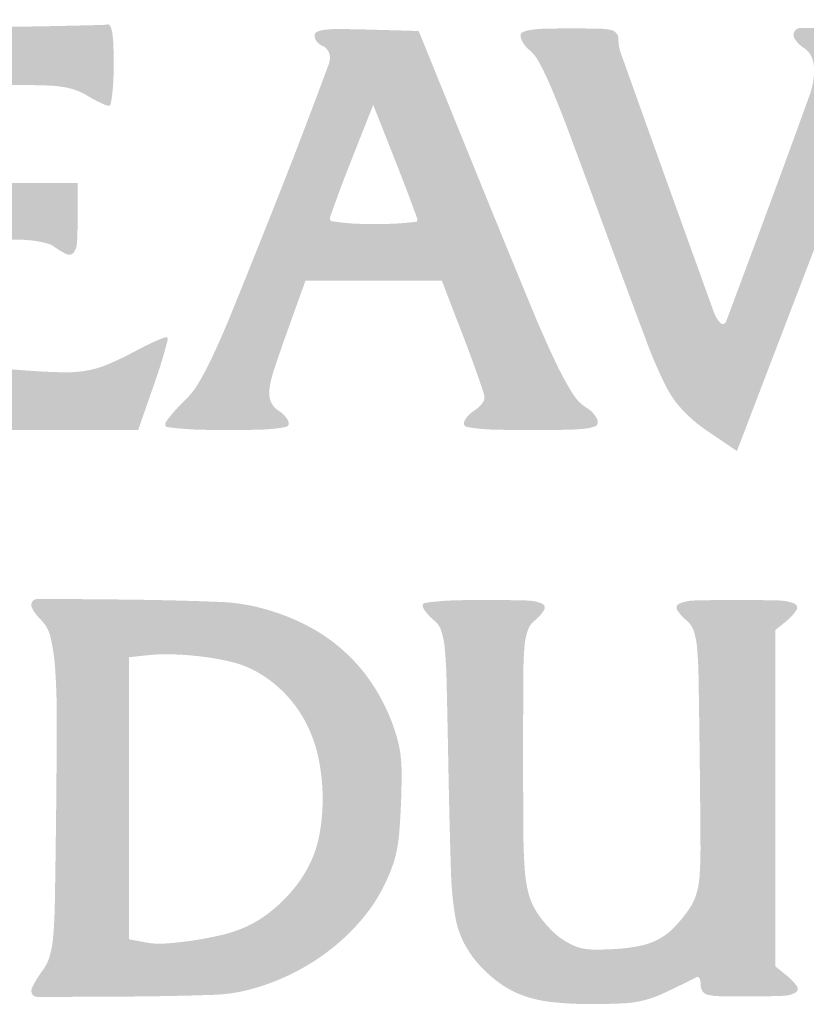
# Model space of a CAD drawing. Units: millimetres. Extents: x 0 to 2673, y 0 to 1890.
# Drawn here: x 1554 to 1593, y 259 to 308 of the extents above; entities that cross this region are included whole.
import ezdxf
from ezdxf.enums import TextEntityAlignment as Align

# ---------------------------------------------------------------- set-up
doc = ezdxf.new("R2010")
doc.units = ezdxf.units.MM
doc.header["$LTSCALE"] = 90
doc.layers.get('0').update_dxf_attribs({"linetype": 'CONTINUOUS', "lineweight": 30})
doc.styles.add('HY견고딕', font='H2GTRE.TTF')
doc.styles.add('ROMANS', font='romans.shx', dxfattribs={"width": 0.7, "height": 3.5, "bigfont": 'whgtxt.shx'})

# ---------------------------------------------------------------- blocks, each defined once
blk = doc.blocks.new('hico_ci')
at = {"true_color": 0x0e4194}
h = blk.add_hatch(color=154, dxfattribs=at)
edge = h.paths.add_edge_path()
edge.add_arc((36.59815399351254, 3.786682929859069), 2.970150129097695, 354.8163373732623, 359.9159658534792, ccw=False)
edge.add_arc((38.86134733792994, 3.581366058917794), 0.6976626964139305, 342.833722533147, 354.816402702245, ccw=False)
edge.add_arc((39.43662826338931, 3.40365771596781), 0.09555938438905888, 290.99356584853166, 342.8337906213317, ccw=False)
edge.add_arc((39.48939095177042, 3.266160237346114), 0.0517140277141842, 110.9936345646499, 130.6238381771298)
edge.add_arc((39.50321844348235, 3.250041159429827), 0.07295135805272705, 130.6239178987594, 145.7922177971259)
edge.add_arc((39.50371523435865, 3.24970340460213), 0.07355209052017743, 145.7921936732184, 160.8993400688991)
edge.add_arc((39.48503974749053, 3.256170557481724), 0.05378854134182081, 160.8992845365563, 179.9999779742625)
edge.add_arc((39.45612646866232, 3.256170576445712), 0.02487526251360356, 179.999996053258, 260.9567270737986)
edge.add_arc((39.61685016692076, 4.266005807369964), 1.047420763113759, 260.9567486191909, 266.4769313537127)
edge.add_arc((39.7547274437955, 6.505440445768556), 3.29109579375786, 266.4768871881692, 269.6208531516747)
edge.add_arc((40.13084025165574, 63.34941391528733), 60.13631354026187, 269.6209005673806, 269.9999690989636)
edge.add_line((40.13080781864875, 3.213100375034202), (40.83036445927371, 3.213100375034202))
edge.add_line((40.83036445927371, 3.213100375034202), (40.91630680927375, 3.458851393784201))
edge.add_arc((37.00421078022805, 4.826957540498086), 4.144419111184513, 340.7246656639777, 342.1125816597327)
edge.add_arc((38.82130064648834, 4.240493165612648), 2.235032810543893, 342.1126048973197, 344.3161326749896)
edge.add_arc((36.63810616179819, 4.853495261121338), 4.502654852921214, 344.3161689772579, 345.2386260459792)
edge.add_arc((40.98050917812475, 3.709314112776909), 0.01204081290078426, 345.2387213040388, 404.9999784935591)
edge.add_arc((40.98186278813972, 3.710667722407578), 0.01012651953119802, 44.99997596561163, 110.9741658906788)
edge.add_arc((41.49847425780621, 2.363023975548685), 1.453397484748313, 110.9740392166291, 112.9172363077797)
edge.add_arc((41.33464219824896, 2.75054007744086), 1.032672309649465, 112.9171620144102, 116.2600190725477)
edge.add_arc((41.72369353257079, 1.961960600887465), 1.912000764534291, 116.2598988627933, 118.367865737063)
edge.add_arc((39.94481550388332, 5.256345297238198), 1.831978077353065, 293.23519532285343, 298.367809728697, ccw=False)
edge.add_arc((40.45952514221381, 4.057471989460311), 0.5272853089617531, 280.26332740269595, 293.23520198598476, ccw=False)
edge.add_arc((40.43813494001427, 4.175602065243964), 0.6473363629123334, 268.9168498345409, 280.263364600023, ccw=False)
edge.add_arc((40.49340814201099, 7.099067176405939), 3.571323945485187, 265.7123933175944, 268.91685201837055, ccw=False)
edge.add_line((40.22640514364872, 3.537738193784222), (39.96562620614873, 3.557289568784199))
edge.add_line((39.96562620614873, 3.557289568784199), (39.96562620614873, 4.253725375034193))
edge.add_line((39.96562620614873, 4.253725375034193), (40.14306317489871, 4.253725375034193))
edge.add_arc((40.14306321322334, 3.093502814164395), 1.160222560869806, 86.11663647031492, 90.00000189260192, ccw=False)
edge.add_arc((40.17965058894475, 3.632495199535683), 0.6199898077435958, 79.90910630841711, 86.11661691760042, ccw=False)
edge.add_arc((40.21370087453084, 3.823826392032302), 0.425652350802151, 72.60183867544163, 79.90915700777168, ccw=False)
edge.add_arc((40.30744183829552, 4.122987764548625), 0.1121481321808037, 52.89747781064682, 72.60184626410722, ccw=False)
edge.add_arc((40.58906460591351, 4.495326305961839), 0.3547002079282491, 232.8975326969412, 245.3521319221615)
edge.add_arc((40.45364496529436, 4.200195835615062), 0.02998421880463185, 245.3521230565197, 320.9173453093079)
edge.add_arc((40.40967253031812, 4.235909055280985), 0.08663233524853937, 320.9174021118993, 356.7504977891616)
edge.add_arc((38.11427969680227, 4.366227013757396), 2.38572150934703, 356.7505909571571, 359.9999606442233)
edge.add_line((40.50000120614874, 4.36622537503419), (40.50000120614874, 4.563100375034196))
edge.add_line((40.50000120614874, 4.563100375034196), (39.96562620614873, 4.563100375034196))
edge.add_line((39.96562620614873, 4.563100375034196), (39.96562620614873, 5.097475375034193))
edge.add_line((39.96562620614873, 5.097475375034193), (40.21171995614873, 5.097370243784198))
edge.add_arc((40.21029771056988, 1.776043125848133), 3.32132742245025, 87.7414587535884, 89.97546502912093, ccw=False)
edge.add_arc((40.31409841536743, 4.40795893901398), 0.68736549525621, 80.55635989276442, 87.74141674482411, ccw=False)
edge.add_arc((40.36649358450836, 4.722961883036461), 0.3680347756377774, 70.13209221361802, 80.55639628887991, ccw=False)
edge.add_arc((40.38188303389069, 4.765548269555254), 0.3227530412531082, 58.629266570114225, 70.13215335485881, ccw=False)
edge.add_arc((41.01040624014166, 5.796419817512771), 0.8846149926059101, 238.6293184316632, 241.416276948024)
edge.add_arc((40.90878883280368, 5.609912936936837), 0.6722216923920578, 241.4162229527747, 244.8401931531623)
edge.add_arc((40.88849668283882, 5.566710091494869), 0.624490599756313, 244.8401466194926, 247.9123914601182)
edge.add_arc((40.66943100303013, 5.02688138307532), 0.04190600804113809, 247.912340792964, 269.9999786280076)
edge.add_arc((40.66943097538842, 4.996284868190529), 0.01130949315634504, 270.0000608460595, 349.6476862432386)
edge.add_arc((39.75091589129579, 5.164074780283059), 0.9450243395123925, 349.6476300602449, 353.0454791718998)
edge.add_arc((39.7643798805376, 5.162431866385774), 0.9314604841597189, 353.0455152670112, 357.5037104142797)
edge.add_arc((38.67373197464616, 5.209977103708837), 2.023144231503295, 357.5037872300499, 359.9999510436481)
edge.add_arc((37.27067353881586, 5.209978172740975), 3.426202667334001, 359.9999532144457, 361.8008370896203)
edge.add_arc((40.18415760861637, 5.301581306798255), 0.5112789017531434, 1.800769818141986, 9.138080502501612)
edge.add_arc((40.53257548969282, 5.357626646341032), 0.1583821747380336, 9.137972838875726, 23.03142691877509)
edge.add_arc((40.66444048433982, 5.413685418700197), 0.01509587821367182, 23.03134767180475, 100.3823777260059)
edge.add_arc((40.63058399748792, 5.598473616428564), 0.1727682740923946, 271.4337427390815, 280.3824599115326, ccw=False)
edge.add_arc((38.37234220896397, 95.82859126455241), 90.43114066563116, 271.32366784451045, 271.43367573272496, ccw=False)
edge.add_arc((39.64615722466266, 40.70133020441826), 35.28916467015624, 270.9975105480456, 271.32363790490444, ccw=False)
edge.add_arc((39.17767230114822, 67.60619672400026), 62.19810966173177, 270.78416698960166, 270.99753641086147, ccw=False)
edge.add_arc((40.31338593276359, -15.36885020335416), 20.78470939167898, 90.78422674607637, 91.51738103979687)
edge.add_arc((39.8925952673888, 0.5162780974041539), 4.894008780453361, 91.51736063016838, 93.66382695123956)
edge.add_arc((40.00982200261882, -1.314627101618058), 6.728662959081301, 93.66372595754233, 94.81788238315211)
edge.add_arc((39.44592145922968, 5.375643015005863), 0.01467025308097451, 94.81784467492868, 179.9999974483329)
edge.add_arc((39.46065569162397, 5.375643007600445), 0.02940448547525531, 179.9999842971993, 210.4937670981067)
edge.add_arc((39.60777455584446, 5.462281380450918), 0.2001386878475219, 210.4938398752128, 217.8961712825044)
edge.add_arc((39.64768804867282, 5.49334908776747), 0.2507182227173653, 217.8962045057165, 224.9697571508709)
edge.add_arc((39.68887884046222, 5.534496910643725), 0.3089404234280479, 224.9698217346536, 231.0181639312973)
edge.add_arc((39.4220939252013, 5.204831356865114), 0.1151510388285517, 16.252535167434417, 51.0181590061174, ccw=False)
edge.add_arc((39.0622016325907, 5.09991538792454), 0.490024114441119, 4.390726289762085, 16.252496382386084, ccw=False)
edge.add_arc((36.50517522326021, 4.903576875183518), 3.05457726647327, 0.7548563461330104, 4.390770628114581, ccw=False)
edge.add_arc((-111.1335151514192, 2.958142604761434), 150.7060845735441, 0.5342374815106723, 0.7549407559706083, ccw=False)
edge.add_arc((-14.26952055657912, 3.861314414437842), 53.83787942766673, -0.08406097525579526, 0.53427357692442, ccw=False)
h = blk.add_hatch(color=154, dxfattribs=at)
edge = h.paths.add_edge_path()
edge.add_arc((132.1079649643144, 36.95716846438489), 94.54450745819587, 200.1882355110228, 200.6097027899988)
edge.add_arc((45.78478371272132, 4.493729072743278), 2.318879140847764, 200.6096135659457, 206.7023861002772)
edge.add_arc((44.20220191584775, 3.697690040898095), 0.5473703816216638, 206.7023178713632, 223.2209042600799)
edge.add_arc((44.3758468591484, 3.860872139775296), 0.7856579468190779, 223.2208713308106, 235.8201104756812)
edge.add_line((43.93446969052371, 3.210914753159201), (44.10047440927377, 3.09818308753421))
edge.add_line((44.10047440927377, 3.098183087534196), (44.12513297489875, 3.162672981284189))
edge.add_arc((1337.272430551576, -491.2885994530848), 1384.453680713743, 159.033987420241, 159.0750111979346, ccw=False)
edge.add_arc((303.553439462818, -95.18399231305986), 277.442473754112, 158.8990860196853, 159.0340748606078, ccw=False)
edge.add_arc((781.4660958045154, -279.604046467192), 789.7034067421581, 158.8630941852328, 158.8990759344715, ccw=False)
edge.add_arc((45.20620392632526, 5.039994567450094), 0.3360280869372434, 150.8606921481999, 158.8630339513951, ccw=False)
edge.add_arc((44.9337957672372, 5.191859847662187), 0.02414787199626789, 48.854937245199494, 150.8606256170304, ccw=False)
edge.add_arc((44.63228029867577, 4.846774432524498), 0.4824005550464051, 37.00436745067731, 48.85493759772032, ccw=False)
edge.add_arc((43.06125812002864, 3.662735610389404), 2.449647010914124, 32.3784935466025, 37.004384845679624, ccw=False)
edge.add_arc((13.08207872349533, -15.34688129430663), 37.94776994935672, 31.75240806415968, 32.37853478491451, ccw=False)
edge.add_line((45.35021004989869, 4.623119828159204), (45.65248064677371, 4.134701781284193))
edge.add_line((45.65248064677371, 4.134701781284193), (45.64264719052375, 3.788733343784202))
edge.add_arc((35.69250637343777, 4.071549995864117), 9.954159308476742, 357.22599248553587, 358.37189852664415, ccw=False)
edge.add_arc((44.7667068477478, 3.631873245494248), 0.8693131406663075, 350.38374190161073, 357.2260329042178, ccw=False)
edge.add_arc((45.31197649154262, 3.539488208687743), 0.3162724735636076, 337.40600294454936, 350.3838172109891, ccw=False)
edge.add_arc((45.33727509718665, 3.528960294810929), 0.2888707141660825, 323.5155595096236, 337.4060451424199, ccw=False)
edge.add_arc((46.13875243293694, 2.936235779311431), 0.7079684258137104, 143.5156087017882, 146.9549307286543)
edge.add_arc((46.00180893448618, 3.025321767620781), 0.5445981865390941, 146.9549847394546, 151.1419236230352)
edge.add_arc((45.9507606593092, 3.0534531341942), 0.4863118229209429, 151.1419153613896, 155.0452139613581)
edge.add_arc((45.54480345408786, 3.242364183412548), 0.03855224793913702, 155.0451666194361, 179.9999149208995)
edge.add_arc((45.51957446994567, 3.242364240987456), 0.01332326379690585, 180.0000014117325, 262.7054259490987)
edge.add_arc((45.74826840584382, 5.028946384232896), 1.814483076495388, 262.7054431787639, 265.2417092036205)
edge.add_arc((45.75067334133985, 5.057842856930051), 1.84347945297472, 265.2417211751437, 268.6491938561111)
edge.add_arc((45.85781458320969, 9.60154343042791), 6.388443055393773, 268.649202477793, 269.999992133938)
edge.add_arc((45.85781933852462, 16.01188568947912), 12.79878531444616, 269.9999747857818, 270.8658244862933)
edge.add_arc((46.03791973595702, 4.094654721998907), 0.8801935316296117, 270.8658508460314, 276.9845026960488)
edge.add_arc((46.12085605182534, 3.417678966627278), 0.1981564315750683, 276.984500662101, 291.6605455188003)
edge.add_arc((46.18499925545569, 3.256170584790127), 0.0243769506930646, 291.6605322105755, 359.999984414629)
edge.add_arc((46.15922463877143, 3.256170551364121), 0.05015156737733412, 3.061210086692634e-05, 20.67270649960754)
edge.add_arc((46.13574814387596, 3.247312527643828), 0.07524360589110993, 20.67254501284441, 35.92663871460454)
edge.add_arc((46.13329330592819, 3.245533599281003), 0.07827524166226099, 35.92674662879243, 50.88693327793784)
edge.add_arc((46.14442959621726, 3.2592304870726), 0.06062243178463704, 50.88689211500746, 69.00630667264015)
edge.add_arc((46.20980962260199, 3.429608006489943), 0.1218687925876571, 212.1384567153775, 249.0064205199728, ccw=False)
edge.add_arc((46.36765985943293, 3.528775374964212), 0.3082846294622241, 193.6948205640382, 212.1385196232114, ccw=False)
edge.add_arc((46.83893841742645, 3.643615803296157), 0.793353493855613, 183.0326864950849, 193.6948369209313, ccw=False)
edge.add_arc((50.37486664821415, 3.830944196038715), 4.334240442065791, 180.0000231636409, 183.0326263577301, ccw=False)
edge.add_line((46.04062620614872, 3.830942443784195), (46.04062620614872, 4.170327887534199))
edge.add_line((46.04062620614872, 4.170327887534199), (46.42917054989869, 4.753432881284184))
edge.add_arc((-157.486403498905, 140.6299458926961), 245.03874821708, 326.3230070088644, 326.3864907309407)
edge.add_arc((-68.99402403055194, 81.80573623173339), 138.7787422590411, 326.3864678629035, 326.4836414991348)
edge.add_arc((-256.5471615952829, 206.0216233255534), 363.7359960137787, 326.483621602375, 326.5157072386925)
edge.add_arc((46.27724363971276, 5.705887091365526), 0.6533407010062898, 326.5156771509078, 329.2352655550059)
edge.add_arc((46.82841956932054, 5.377779927696835), 0.0118976277490334, 329.235273549456, 431.5477037732217)
edge.add_arc((46.75921799081021, 5.170384823784531), 0.2305333695551648, 71.54768012605984, 83.6958294143861)
edge.add_arc((46.67529783841428, 4.410747385036998), 0.9947922460656005, 83.69586206600928, 89.03028151569131)
edge.add_arc((46.52040657085598, -4.740386607573967), 10.14723698260916, 89.03030667003152, 89.99997465641202)
edge.add_arc((46.52041874210005, -2.999137714919669), 8.40598808995737, 90.00005236666033, 91.13129105022462)
edge.add_arc((46.37765239538766, 4.230515641429179), 1.174925243963037, 91.13128767695338, 95.96243963544524)
edge.add_arc((46.30771957630697, 4.900104989681211), 0.501693861393025, 95.96244964490249, 102.9526581460876)
edge.add_arc((46.1993161650978, 5.371428249999809), 0.01806495894909062, 102.9527118820065, 179.9999701566424)
edge.add_arc((46.21586833795186, 5.371428244924218), 0.03461713180314822, 179.9999760254981, 207.6717346335552)
edge.add_arc((46.29248474158675, 5.411604616251054), 0.1211284843468114, 207.6717608275902, 218.5653319913081)
edge.add_arc((46.31682300691676, 5.431009095184848), 0.1522554013462047, 218.565213217348, 228.5222214774902)
edge.add_arc((46.32345410354839, 5.438510031693696), 0.1622671689747315, 228.5222180208613, 238.0148218830305)
edge.add_arc((46.18544813040478, 5.217527355713628), 0.09826880110742828, 15.853476224988185, 58.0147496194013, ccw=False)
edge.add_arc((46.15015161917592, 5.207503856682138), 0.1349609560968159, -17.404143307740412, 15.853477166486584, ccw=False)
edge.add_arc((45.75405424374333, 5.331664394462493), 0.550062112402688, 328.89813279942973, 342.5958877716982, ccw=False)
edge.add_arc((41.0774883983695, 8.152949824886846), 6.01173947252185, 326.52714854614106, 328.8981924893033, ccw=False)
edge.add_arc((38.28605996617409, 9.998639162948564), 9.358176656244073, 325.3707785647247, 326.5272267632769, ccw=False)
edge.add_arc((45.26294439036866, 5.180353612520292), 0.8792149324237845, 318.8141346321222, 325.3708784681751, ccw=False)
edge.add_arc((45.76875373447808, 4.737771319374431), 0.2071121286841678, 303.7622210140712, 318.8141448582793, ccw=False)
edge.add_arc((45.87245911442989, 4.582636915586704), 0.0205069597591904, 222.3709747438593, 303.76218499840076, ccw=False)
edge.add_arc((46.00979874368102, 4.707917766272345), 0.2064033430251445, 212.8269063179241, 222.370987487356, ccw=False)
edge.add_arc((61.00175303634154, 14.3795698467452), 18.04735476045046, 212.434853220966, 212.8269851532973, ccw=False)
edge.add_arc((56.17931414268156, 11.3150527336667), 12.33358349977857, 211.7544584205613, 212.434901098704, ccw=False)
edge.add_arc((62.33223856725203, 15.12327822683564), 19.56967777646867, 211.272990625609, 211.7545036481391, ccw=False)
edge.add_arc((40.10387693321326, 1.622556480628106), 6.437427956437631, 31.27309768941996, 32.74855821877885)
edge.add_arc((41.82336968728009, 2.728506242404961), 4.39297687929094, 32.74860179929287, 34.71334053760263)
edge.add_arc((41.38226371241831, 2.422922035018161), 4.929592373712445, 34.7133020941437, 36.17249128912231)
edge.add_arc((45.24642584698148, 5.248213300430393), 0.1427333057425148, 36.17244341934544, 54.99157321279886)
edge.add_arc((45.21102859811742, 5.197676770459992), 0.204433436119924, 54.99154758375816, 87.91295887480322)
edge.add_arc((44.75060552227137, -7.436580230455164), 12.8470771222302, 87.9129264522715, 89.60678803478808)
edge.add_arc((44.69357575306253, -15.74753521896609), 21.15822777756022, 89.60680945233904, 90.6683780630641)
edge.add_arc((44.44720346729156, 5.371428265795402), 0.0378272611428047, 90.66837972951659, 180.0000096729671)
edge.add_arc((44.44399333795189, 5.371428244924118), 0.03461713180314822, 179.9999760253143, 207.6717346333513)
edge.add_arc((44.52060974158672, 5.411604616251338), 0.1211284843469455, 207.6717608277112, 218.5653319914306)
edge.add_arc((44.54494800691674, 5.431009095184521), 0.1522554013459543, 218.5652132172642, 228.522221477409)
edge.add_arc((44.55157910354836, 5.43851003169371), 0.1622671689747415, 228.5222180208644, 238.0148218830323)
edge.add_arc((44.41015950161261, 5.21206095510081), 0.1047135196554334, 40.55993626674223, 58.014842929116696, ccw=False)
edge.add_arc((44.39891378197859, 5.202435900095566), 0.1195158131918783, 24.752600057285918, 40.559914271667424, ccw=False)
edge.add_arc((44.37703651634905, 5.192349129583235), 0.1436064273557826, 10.46027851372429, 24.75260336032028, ccw=False)
edge.add_arc((44.30406021345414, 5.178876238149414), 0.2178159926946554, 3.0252942792685644e-05, 10.460241431879126, ccw=False)
edge.add_arc((44.12912438110607, 5.178876013800902), 0.3927518250428408, -19.84899671478911, 4.950657648805645e-05, ccw=False)
edge.add_arc((-31.99063414709804, 32.65721548789294), 81.32035390644363, 339.6958554222096, 340.15101249625184, ccw=False)
edge.add_arc((-152.2123212760506, 77.13847090923606), 209.5070776339437, 339.51067131413276, 339.6958512332196, ccw=False)
edge.add_arc((44.02389957183021, 3.810409514610413), 0.0180350552154445, 223.9649963775502, 339.5107721092743, ccw=False)
edge.add_arc((44.12717829557283, 3.910022686179445), 0.1615247019776433, 199.8566851115816, 223.9649789655466, ccw=False)
edge.add_arc((457.7358924699035, 153.2812039787223), 439.9159086956711, 199.7584240313067, 199.8567435829201, ccw=False)
edge.add_arc((383.8484512224013, 126.740797747835), 361.4063733704898, 199.6397311092008, 199.7584479537344, ccw=False)
edge.add_arc((43.69219462188704, 5.350751764634424), 0.2390684157383041, 179.9999915159946, 199.6397503395974, ccw=False)
edge.add_arc((43.40665841874625, 5.350751816684593), 0.04646778740249445, 359.9999794697112, 400.996992898591)
edge.add_arc((43.40171138647418, 5.346451909053116), 0.0530223532874127, 40.9969716145123, 78.14244670832525)
edge.add_arc((43.3432821196551, 5.06816434584951), 0.3373776716037687, 78.14241909449704, 89.04719485207526)
edge.add_arc((43.1859470855515, -4.391253111186458), 9.798103486224235, 89.04711108661097, 90.00004899972866)
edge.add_arc((43.18593813109413, -0.1984372163442316), 5.60528759137846, 89.99999412194242, 91.38653506936927)
edge.add_arc((43.06572543299274, 4.768113381407915), 0.6372823646488246, 91.38647373330987, 98.25074664740741)
edge.add_arc((43.0008300126251, 5.21564766020262), 0.1850674309270855, 98.25072105913017, 111.9206152490048)
edge.add_arc((42.9394781378561, 5.368106661727992), 0.02072693170738782, 111.9205644417285, 180.0000582407918)
edge.add_arc((42.96878405047829, 5.368106587204338), 0.05003284432959289, 179.9999387854575, 200.4445887973922)
edge.add_arc((43.04610042443403, 5.396928943320447), 0.1325467819022257, 200.4446469037129, 210.3243362619067)
edge.add_arc((43.06289037532639, 5.406749869899571), 0.1519980813404061, 210.3243695787932, 219.6991440053872)
edge.add_arc((43.04508787642806, 5.391970548871086), 0.1288602919673301, 219.6991949905896, 230.3098902039136)
edge.add_arc((42.81462604966151, 5.114280620970348), 0.2320058184588135, 28.308733836743272, 50.309858280364324, ccw=False)
edge.add_arc((41.61459703942666, 4.467895362482892), 1.59504783094234, 23.00707723040921, 28.308741137529125, ccw=False)
edge.add_arc((37.75137912011439, 2.827495024202022), 5.792114182803697, 20.49119168234722, 23.007062887588972, ccw=False)
edge.add_arc((-56.15093394162307, -32.26472938706797), 106.0373565261459, 20.188232649884696, 20.491212555445827, ccw=False)
h = blk.add_hatch(color=154, dxfattribs=at)
edge = h.paths.add_edge_path()
edge.add_arc((34.36996723137162, 0.5568152453601414), 8.824326113253257, 20.22758724599248, 21.049205204349278, ccw=False)
edge.add_arc((37.57106323441184, 1.736340950660036), 5.41283135140175, 19.04270663082491, 20.227572794506614, ccw=False)
edge.add_arc((34.74984476388215, 0.762569923440708), 8.397375482738099, 18.398212039836892, 19.042673269144473, ccw=False)
edge.add_arc((42.64595616933121, 3.388982954777987), 0.0759200368175428, 2.4720657904708787e-05, 18.398182641046503, ccw=False)
edge.add_arc((42.68818544449937, 3.388982974107037), 0.03369076164938446, -28.01768691840789, 2.283475078002084e-05, ccw=False)
edge.add_arc((42.61086516824543, 3.43012577397576), 0.1212758922424797, 321.1794161516537, 331.98220532163486, ccw=False)
edge.add_arc((42.58610405159777, 3.450048696297671), 0.1530569515619555, 311.31304636797705, 321.1794677588967, ccw=False)
edge.add_arc((42.57825078486837, 3.458983850352098), 0.1649527817682719, 301.9851597493739, 311.3130298134399, ccw=False)
edge.add_arc((42.75157910354841, 3.18144071837466), 0.1622671689747998, 121.9851781169784, 131.4777819791439)
edge.add_arc((42.74494800691679, 3.188941654883848), 0.1522554013460157, 131.4777785226013, 141.4347867827408)
edge.add_arc((42.7206097415866, 3.208346133817386), 0.1211284843466576, 141.4346680086538, 152.3282391723753)
edge.add_arc((42.64399333795188, 3.24852250514418), 0.03461713180315497, 152.328265366424, 180.0000239745211)
edge.add_arc((42.62752984350089, 3.248522512735533), 0.01815363735217012, 180.0000696764637, 258.1884743058814)
edge.add_arc((42.74703145943772, 3.819972163447318), 0.6019646851323398, 258.1885126493794, 264.4663302851382)
edge.add_arc((42.81961384601834, 4.569181656780444), 1.354681808452322, 264.4664422912994, 268.9679364995901)
edge.add_arc((42.97500336543106, 13.19526416568871), 9.982163790654745, 268.9679830008124, 269.9999876061177)
edge.add_arc((42.97499384463725, 16.63167334641862), 13.41857297138645, 270.0000314328163, 270.8489218199463)
edge.add_arc((43.15908436346854, 4.207817536705036), 0.9933533556344019, 270.848966465953, 276.5450564535592)
edge.add_arc((43.24449757431523, 3.463360018742364), 0.2440120364491664, 276.5450777525224, 289.2567315135521)
edge.add_arc((43.31727030183055, 3.255049532263669), 0.02335590431817733, 289.2567558352514, 360.0000282617632)
edge.add_arc((43.29677830618704, 3.255049543519675), 0.04384789996169047, 3.456686475800599e-07, 25.13976368137992)
edge.add_arc((43.22522476851725, 3.221470608326655), 0.1228887352415787, 25.1398624025806, 36.7938529009508)
edge.add_arc((43.20448815956092, 3.205961712281137), 0.1487833834795436, 36.79366791526079, 47.55049311790412)
edge.add_arc((43.2073036871891, 3.209039715410853), 0.1446118970429721, 47.55050585513468, 58.53920007184101)
edge.add_arc((43.40698449632185, 3.535390095792394), 0.2379805706182365, 212.0584465708825, 238.5391926169267, ccw=False)
edge.add_arc((44.57078537410905, 4.264265566605587), 1.611185557170279, 205.6061319364133, 212.0584524308971, ccw=False)
edge.add_arc((48.30781443763993, 6.055240626040444), 5.755214742056885, 202.5063807206595, 205.6061225493027, ccw=False)
edge.add_arc((132.7118366222005, 41.02750873622406), 97.11767146089899, 202.1112500985639, 202.5063614026397, ccw=False)
edge.add_line((42.73670947177368, 4.471816918784214), (42.36253222177373, 5.392787875034188))
edge.add_line((42.36253222177373, 5.392787875034202), (42.07814169989877, 5.400803021909198))
edge.add_arc((41.86757298281839, -2.070727012722045), 7.474496654826311, 88.38567120269613, 89.5405151602149)
edge.add_arc((41.92229389773991, 4.75251689331742), 0.6510333274660136, 89.54056604808017, 96.44926035561883)
edge.add_arc((41.86691047053654, 5.242469107697204), 0.1579608212517685, 96.44929614060753, 112.1952517803962)
edge.add_arc((41.81542684056603, 5.368655826473656), 0.02167563441730349, 112.1952948260661, 179.9999707633576)
edge.add_arc((41.83888726587708, 5.368655881819251), 0.04513605972837139, 180.0000562155035, 201.5287663064989)
edge.add_arc((41.86318862829131, 5.378242505448839), 0.07125998684131711, 201.5287405384696, 216.820481766484)
edge.add_arc((41.86696639174232, 5.381070653301563), 0.07597908812908259, 216.8204292007718, 231.6375236369597)
edge.add_arc((41.85796043163867, 5.369692555146344), 0.06146811176589186, 231.6374630441741, 249.0064654298125)
edge.add_arc((41.8169747461252, 5.262885620201814), 0.05293270890111598, 48.474109132644685, 69.00629134878773, ccw=False)
edge.add_arc((41.79985435162973, 5.24355196821756), 0.07875707736812594, 33.22899957415632, 48.47419464915771, ccw=False)
edge.add_arc((41.79748272957767, 5.241998238063076), 0.08159233195061821, 18.24717396144382, 33.22904023278272, ccw=False)
edge.add_arc((41.81540341133126, 5.247906587841612), 0.06272279481749192, 1.6846853611696133e-05, 18.24719549737739, ccw=False)
edge.add_arc((41.77589156705994, 5.247906528832303), 0.1022346390888354, -20.444379241085187, 4.340668107261081e-05, ccw=False)
edge.add_arc((-32.92960864488188, 33.09643119769206), 79.82959561478225, 339.3633953636349, 339.5556799545629, ccw=False)
edge.add_arc((15.90497782180472, 14.70510020188682), 27.64666841469551, 338.72352019188065, 339.3633977948142, ccw=False)
edge.add_arc((-4.673262714646, 22.71852997360074), 49.73012467229881, 338.31117828153856, 338.7234782661253, ccw=False)
edge.add_arc((-21.14587549973757, 29.27007831045742), 67.4577798352758, 337.8658587001228, 338.31116093812346, ccw=False)
edge.add_arc((36.48636684160425, 5.828036550796369), 5.240381310804895, 334.9776273354203, 337.86586926015565, ccw=False)
edge.add_arc((39.76002166065336, 4.299949323489997), 1.627644612879072, 329.2281834629902, 334.9776398282168, ccw=False)
edge.add_arc((40.7811465775921, 3.691917815229715), 0.4392009200481451, 313.99296821964066, 329.22812376304995, ccw=False)
edge.add_arc((41.87501216996071, 2.558907927054349), 1.135681088507159, 133.9929448032475, 136.9719283721128)
edge.add_arc((41.59485865339451, 2.820413081018089), 0.7524436446252555, 136.971986185426, 141.0274164959124)
edge.add_arc((41.58757789732971, 2.826302541042239), 0.7430790758673965, 141.0273797041459, 144.3878800883652)
edge.add_arc((41.00670590709905, 3.242351922392999), 0.02857970095033067, 144.3878813616537, 180.0000009698776)
edge.add_arc((40.99138902572508, 3.242351925897395), 0.01326281957636926, 180.0000172291017, 262.3493503964773)
edge.add_arc((41.20776786926547, 4.853171473848519), 1.638550307989829, 262.3493456491241, 265.0464772440898)
edge.add_arc((41.21377710768843, 4.922494327309778), 1.708133128840976, 265.0464460181223, 268.5815444092466)
edge.add_arc((41.31563060564798, 9.035895566436494), 5.822795191403952, 268.5815605014637, 269.9999567093244)
edge.add_arc((41.3156210396607, 11.52464432265008), 8.311543947617487, 270.0000356152794, 271.138149623853)
edge.add_arc((41.45759133291426, 4.378604747806847), 1.164094250740307, 271.1381784728025, 275.9915512712271)
edge.add_arc((41.52734469250032, 3.714002790048838), 0.4958418332891513, 275.9915557420309, 283.0300765973506)
edge.add_arc((41.6350666708762, 3.248522500806814), 0.01805953527253733, 283.0301265429804, 359.9999678055675)
edge.add_arc((41.61850907434552, 3.24852250514418), 0.03461713180320506, 359.999976025479, 387.6717346335309)
edge.add_arc((41.54189267071087, 3.208346133817386), 0.1211284843466563, 27.671760827624, 38.56533199134557)
edge.add_arc((41.51755440538068, 3.188941654883862), 0.1522554013460115, 38.56521321725683, 48.52222147739739)
edge.add_arc((41.51092330874906, 3.18144071837466), 0.1622671689748018, 48.52221802085648, 58.01482188302197)
edge.add_arc((41.65248832315746, 3.408122639979069), 0.1049880403041144, 204.1847880872836, 238.01484356755049, ccw=False)
edge.add_arc((41.66776568679762, 3.414983677805139), 0.1217353290352719, 173.9042455753103, 204.1847851397754, ccw=False)
edge.add_arc((42.04984857769392, 3.374178838592684), 0.5059909346140898, 161.8376197879177, 173.9041788327249, ccw=False)
edge.add_arc((49.27405063330087, 1.004236994135823), 8.108998213733535, 160.2427601615619, 161.8376197353037, ccw=False)
edge.add_line((41.6424023123987, 3.745367406284188), (41.74417841864874, 4.028725375034185))
edge.add_line((41.74417841864874, 4.028725375034199), (42.48905683739872, 4.028725375034199))
edge.add_line((42.48905683739872, 4.028725375034199), (42.60546652177368, 3.726244656284209))
edge = h.paths.add_edge_path(flags=16)
edge.add_arc((53.47788827022515, 0.2790192596965397), 12.30154723520178, 160.0736536059171, 160.5077259124683, ccw=False)
edge.add_arc((47.9821781474534, 2.271295103979156), 6.455865684412347, 159.1028215754071, 160.0736354568416, ccw=False)
edge.add_arc((52.21337753687732, 0.6557841380184897), 10.98498524058762, 158.45073994873, 159.1027641604258, ccw=False)
edge.add_line((41.99621942489875, 4.690580396909198), (42.11431267177369, 4.989623284409205))
edge.add_line((42.11431267177369, 4.989623284409205), (42.23441795302375, 4.684955593784196))
edge.add_arc((27.29174901508878, -1.205716459368062), 16.06186079588899, 21.06239616610378, 21.515261417961312, ccw=False)
edge.add_arc((33.74443632450141, 1.279301254371305), 9.147203425444577, 20.372115060839576, 21.06241252492589, ccw=False)
edge.add_arc((21.8797650220273, -3.12655233668157), 21.8035050567084, 20.122748348490177, 20.372099482541216, ccw=False)
edge.add_arc((42.3047272603439, 4.357119140166702), 0.05070245083595427, 2.345470185256488, 20.122758685972883, ccw=False)
edge.add_arc((42.34723859173101, 4.358860361485725), 0.008155475056386327, -83.23549371697379, 2.3454899577246238, ccw=False)
edge.add_arc((42.09961465877603, 6.446485721103983), 2.110415509945832, 275.06059405133334, 276.7645391369268, ccw=False)
edge.add_arc((42.16255062409789, 5.735769229345919), 1.39691788038705, 271.89696797808915, 275.06063995756267, ccw=False)
edge.add_arc((42.11718790380763, 7.105465539642935), 2.767365164608848, 270.00001661174304, 271.89692196246074, ccw=False)
edge.add_arc((42.11718841598605, 6.552622191893221), 2.214521816859045, 267.61842227407806, 270.00000750730806, ccw=False)
edge.add_arc((42.07124789521271, 5.448046932818002), 1.108991611749981, 263.62283537948485, 267.61846734918527, ccw=False)
edge.add_arc((42.09423082454708, 5.653686887042056), 1.315911900300872, 260.94909029996154, 263.62284842635427, ccw=False)
edge.add_arc((41.88892009308029, 4.364818960384838), 0.01079388693153755, 180.0000217669188, 260.94908597421994, ccw=False)
edge.add_arc((41.93499940844771, 4.364818923985069), 0.05687320229896849, 160.5076394933103, 179.9999674608942, ccw=False)
h = blk.add_hatch(color=154, dxfattribs=at)
edge = h.paths.add_edge_path()
edge.add_arc((41.33029590934376, 1.311866098670933), 0.9331379517712083, 34.06225023765203, 48.84282805736395)
edge.add_arc((41.30783715378783, 1.286173606579723), 0.9672627206465315, 48.84280218868069, 63.33373112599993)
edge.add_arc((41.19329519575916, 1.058094064975762), 1.222488380494853, 63.33381112679624, 75.49133052628412)
edge.add_arc((41.23739182206378, 1.228491615016068), 1.046477478817443, 75.49140022850108, 87.73210614449131)
edge.add_arc((40.58627819101861, -15.21234505802664), 17.50020226897344, 87.73207727100537, 89.30241542046596)
edge.add_arc((40.06720966163903, -57.84057117673711), 60.13158852564686, 89.30237927917568, 89.79649731608951)
edge.add_arc((40.28066411351546, 2.256850368213719), 0.03378790736678357, 89.79653289156295, 179.9999884341883)
edge.add_arc((40.27840999354521, 2.256850359424902), 0.03153378739648747, 179.9999716384596, 207.0061193609945)
edge.add_arc((40.44988110126758, 2.344242064866819), 0.2239906681868981, 207.0060607457899, 213.3633445091702)
edge.add_arc((40.4905583755293, 2.371026219684978), 0.2726941751515231, 213.3633018324543, 219.5669191843991)
edge.add_arc((40.53122396428984, 2.404627609675359), 0.3254458909374376, 219.566840196678, 224.9999830695839)
edge.add_arc((40.16835173442337, 2.041755323814343), 0.1877329775424802, 13.527648251474886, 45.00004143390743, ccw=False)
edge.add_arc((39.38281740741792, 1.852762542094538), 0.995682512133312, 4.379948555046326, 13.527744399497578, ccw=False)
edge.add_arc((36.89997104218321, 1.662588686814871), 3.485801418649243, -0.03374818783618139, 4.380002089591699, ccw=False)
edge.add_arc((-8.761879741994676, 1.689432177766875), 49.1476600931419, 359.3280392374451, 359.9663125710271, ccw=False)
edge.add_arc((-51.60291686395232, 2.191826218090142), 91.99164288482932, 359.0237250814326, 359.32808008328755, ccw=False)
edge.add_arc((37.67090541071639, 0.6705206947502802), 2.704859349838961, 355.1399592754823, 359.0237829323989, ccw=False)
edge.add_arc((39.82585199769807, 0.487290320918973), 0.54213695372839, 344.1071497240439, 355.13997426480785, ccw=False)
edge.add_arc((40.12123948874932, 0.4031865961946721), 0.2350096081826984, 323.50159097309705, 344.1072046663529, ccw=False)
edge.add_arc((40.87871165758202, -0.1572807561086904), 0.707268344203981, 143.5015921996985, 146.943205541307)
edge.add_arc((40.74195991383442, -0.0682796166117754), 0.5441051061589354, 146.9432648137426, 151.1327238698063)
edge.add_arc((40.69089394412856, -0.0401289608363129), 0.4857939350055082, 151.1325965860084, 155.0388737017169)
edge.add_arc((40.28541487511734, 0.1486142445818928), 0.03853866896861334, 155.0389162040422, 180.0000058318816)
edge.add_arc((40.27859230349361, 0.1486142201138421), 0.03171609734489022, 179.9999628843685, 269.9665954564731)
edge.add_arc((40.31463120818916, 62.03262501332107), 61.91573738439803, 269.9666330919558, 270.4298115429314)
edge.add_arc((40.64187632608804, 18.40736737582982), 18.28925238614124, 270.42987862465, 271.8805883860111)
edge.add_arc((41.21291083054837, 1.015907681003696), 0.8884204887283089, 271.8806559508266, 284.9557871498288)
edge.add_arc((41.12445082835768, 1.347062815989787), 1.231187020662875, 284.9558357354903, 296.5099297476522)
edge.add_arc((41.12550772886925, 1.344944219685956), 1.228819429276645, 296.5099235357042, 308.0807053683179)
edge.add_arc((41.17213906406789, 1.285431976575595), 1.153213949961826, 308.0807002861428, 320.0279538056412)
edge.add_arc((41.35794755417976, 1.129674763297928), 0.9107575528805312, 320.0279439635401, 334.2880792186332)
edge.add_arc((41.26922899565875, 1.172395597295605), 1.009226087362893, 334.2880414132211, 340.1220123515689)
edge.add_arc((41.65593690122876, 1.032577752330681), 0.5980180694441332, 340.1219718998186, 348.7553392305958)
edge.add_arc((41.37245182432662, 1.088938917244306), 0.8870515791564633, 348.7553430928933, 355.5204674327608)
edge.add_arc((38.24683695442303, 1.333806662564115), 4.022243523465522, 355.5204681512045, 357.7235376050004)
edge.add_arc((37.80244127521962, 1.35147594501494), 4.466990331466243, 357.7234945253828, 359.7242123201775)
edge.add_arc((41.37378117870293, 1.334286613554397), 0.8956090609600849, 359.7241419698212, 366.3088231697793)
edge.add_arc((41.68389337233799, 1.368571783905054), 0.5836073854083329, 6.30881074442129, 14.90693373128936)
edge.add_arc((41.27661725034756, 1.260150841665919), 1.005067870222175, 14.90695394577044, 20.62984171990071)
edge.add_arc((41.22513822299442, 1.240769200434741), 1.060074581381329, 20.62990953829982, 34.06228563754876)
edge = h.paths.add_edge_path(flags=16)
edge.add_arc((40.75931151532308, 1.197085284562363), 1.07884260282022, -10.009192033711088, 0.6053909442327949, ccw=False)
edge.add_arc((41.20008497904013, 1.119292460628415), 0.6312568906124376, 334.13442334378675, 349.99077716659576, ccw=False)
edge.add_arc((41.16557021355447, 1.136027447982102), 0.6696147951077646, 323.26317405755896, 334.1343358772659, ccw=False)
edge.add_arc((41.04156762144675, 1.228581862033195), 0.824349931415866, 313.96106481206186, 323.26307994177995, ccw=False)
edge.add_arc((41.05480823118182, 1.214853483702143), 0.8052768583315503, 304.55693829369756, 313.9609989484252, ccw=False)
edge.add_arc((41.1771762139013, 1.03718542305532), 0.5895458615581706, 292.6764278355329, 304.5569405673562, ccw=False)
edge.add_arc((41.11170083524706, 1.193890400930286), 0.7593795310725188, 283.18313794198576, 292.67642817456743, ccw=False)
edge.add_arc((40.84439616329581, 2.335063735651246), 1.931441119695273, 278.45527892543646, 283.183114245821, ccw=False)
edge.add_arc((40.84598185765356, 2.32438240065548), 1.920642724468755, 273.8642719181271, 278.455341467065, ccw=False)
edge.add_arc((40.94787675312455, 0.8158707491636648), 0.4086936603764691, 259.3943596230664, 273.8642877736672, ccw=False)
edge.add_line((40.87265745614872, 0.414158706284212), (40.78125120614874, 0.4312742312842062))
edge.add_line((40.78125120614874, 0.4312742312842062), (40.78125120614874, 1.972204815659197))
edge.add_line((40.78125120614874, 1.972204815659197), (40.88671995614874, 1.983515875034186))
edge.add_arc((40.97899563541455, 1.123096402508537), 0.865353378502273, 89.33189246021573, 96.12128897299431, ccw=False)
edge.add_arc((40.96943085097291, 0.3028604216082869), 1.685645125056388, 85.20956725952738, 89.33189774082399, ccw=False)
edge.add_arc((40.96258075813103, 0.2211178385478547), 1.767674227558249, 81.15552060301383, 85.20957624516808, ccw=False)
edge.add_arc((41.0439125369133, 0.7438100351317019), 1.238692195151997, 75.86321184132669, 81.15548425916057, ccw=False)
edge.add_arc((41.21569151671235, 1.425837906665805), 0.5353643658646466, 61.48274753505541, 75.86319134977202, ccw=False)
edge.add_arc((41.15823153417097, 1.320083460907341), 0.6557207217017067, 49.1308452365796, 61.48284234579472, ccw=False)
edge.add_arc((41.13618681482217, 1.294604819732484), 0.6894124240323443, 37.08883996453551, 49.13094419344691, ccw=False)
edge.add_arc((41.14603719992442, 1.302050893122342), 0.6770643838933732, 24.88246098290199, 37.08888713081609, ccw=False)
edge.add_arc((41.06160899944109, 1.262891500734227), 0.7701319886162431, 11.072389666771414, 24.882497115165904, ccw=False)
edge.add_arc((40.72340270106912, 1.196706717302348), 1.114753412523944, 0.6053466555367777, 11.072419006051177, ccw=False)
h = blk.add_hatch(color=154, dxfattribs=at)
edge = h.paths.add_edge_path()
edge.add_arc((43.26725265208847, 2.009943413634716), 0.3274148214277562, 160.3986053077786, 175.1759878877646, ccw=False)
edge.add_arc((43.07111641048158, 2.079789852942909), 0.1192131154892755, 128.9988929276824, 160.3986440113576, ccw=False)
edge.add_arc((42.84783358696478, 2.355532720793661), 0.235595774546321, 308.9987934052056, 327.9292353239155)
edge.add_arc((43.0274394046628, 2.242993899337634), 0.02364475169982592, 327.9291743383477, 427.6870305633213)
edge.add_arc((42.94926718593319, 2.052514388019176), 0.2295411820069299, 67.68691423100871, 88.52870745564897)
edge.add_arc((42.72187689621148, -6.800442993305964), 9.085418368340195, 88.52866894803925, 90.00000435177344)
edge.add_arc((42.72187626532474, -4.081188899533316), 6.36616427456751, 90.0000005325867, 91.34437328328838)
edge.add_arc((42.6088337468737, 0.7356431614231269), 1.548005942338027, 91.34434083745516, 95.18875620300719)
edge.add_arc((42.57757034188825, 1.07992252386093), 1.202310006736073, 95.18877287464966, 98.6578819393482)
edge.add_arc((42.39874456980317, 2.254327347848658), 0.01436836365445688, 98.65788206680601, 179.9999289780635)
edge.add_arc((42.41448990986208, 2.254327345160178), 0.0301137037133755, 179.9999609975809, 210.2016750146596)
edge.add_arc((42.55973041571906, 2.338864815537264), 0.1981654470525743, 210.2016232749239, 217.7131593355253)
edge.add_arc((42.59953900702658, 2.369646656945335), 0.2484868709424365, 217.7130970296443, 224.8704498666656)
edge.add_arc((42.63858160054366, 2.408513585912686), 0.3035773626428354, 224.8705159447203, 231.0299331256464)
edge.add_arc((42.37379216656205, 2.081176275489582), 0.1174489538070178, 17.966457814107684, 51.02995629984548, ccw=False)
edge.add_arc((42.07873537174834, 1.98549676261382), 0.4276312894577964, 5.322750150465481, 17.966544597816608, ccw=False)
edge.add_arc((39.97668323605814, 1.789648868100798), 2.538787271127901, 1.3214925543745153, 5.322852358186822, ccw=False)
edge.add_arc((-67.75336552226375, -0.6954829310289483), 110.2974959007761, 1.0565375598895912, 1.3214731263437898, ccw=False)
edge.add_arc((82.99522449469862, 2.084604958124913), 40.47672696499762, 181.0564807502309, 181.8366170708877)
edge.add_arc((44.2995377057307, 0.8437890903171592), 1.761151286884434, 181.8366161129732, 189.4278213430792)
edge.add_arc((43.04275140021781, 0.6351027578386237), 0.4871568586832364, 189.427859584198, 207.2862451187862)
edge.add_arc((43.11304165252443, 0.6713611774104891), 0.5662478983724684, 207.2862704939721, 223.2395587947489)
edge.add_arc((43.22612064854644, 0.7776965669142157), 0.7214705590965008, 223.2395661726442, 235.3052110236717)
edge.add_arc((43.10495587041839, 0.6026793076486143), 0.5086045343314322, 235.3052694270786, 250.9855301093938)
edge.add_arc((43.16211339432698, 0.7685399523194292), 0.6840375300589444, 250.9855090442126, 264.1179773550745)
edge.add_arc((43.30020993498209, 2.108961614073436), 2.031554092420334, 264.1179074886022, 269.9500461494281)
edge.add_arc((43.30176970031829, 3.894674581690424), 3.817267741239474, 269.950003000927, 272.7108384690635)
edge.add_arc((43.45633715664843, 0.6302027595806123), 0.5491387083056034, 272.7108422169561, 284.2596783972637)
edge.add_arc((43.44091726990473, 0.6908738662267808), 0.61173867706491, 284.2597218354512, 294.9762992708692)
edge.add_arc((41.4186533785977, 5.032319622006597), 5.401070832643891, 294.9763033884972, 297.1351445061298)
edge.add_arc((43.88544397301473, 0.2190707311170002), 0.007479871782800579, 52.19853291980883, 117.13527930838731, ccw=False)
edge.add_arc((43.87601721246176, 0.2069185144321466), 0.02285973474964579, 23.818903779070183, 52.19846030798129, ccw=False)
edge.add_arc((43.8401663147169, 0.1910921759498478), 0.06204850685170599, 7.930455050553007, 23.818968943529228, ccw=False)
edge.add_arc((43.74578209101423, 0.1779441238495139), 0.1573441151344925, -2.982451974276046e-06, 7.93046223767368, ccw=False)
edge.add_arc((43.95585142687321, 0.1779441412460727), 0.05272522072448903, 180.0000278049249, 217.6567015570411)
edge.add_arc((43.95264712010072, 0.175471458736709), 0.0486777844144243, 217.6567215626933, 257.6309417408708)
edge.add_arc((44.00948497274578, 0.4346527204737924), 0.3140180714590192, 257.6309645290018, 269.0849290495235)
edge.add_arc((44.17030575140245, 10.50324938201261), 10.38389900698146, 269.0849205655046, 270.0000438923174)
edge.add_arc((44.1703142471693, 5.270582717068521), 5.15123234203435, 269.9999939823733, 272.0589197226342)
edge.add_arc((44.35010773457952, 0.2694323161591825), 0.146851158448282, 272.0588768338222, 298.8973065497489)
edge.add_arc((44.40995841703682, 0.1610009528996272), 0.02299856570622749, 298.8972965592372, 395.8829777077848)
edge.add_arc((44.18496660937853, -0.001764402216679173), 0.300692415727229, 35.88302348251241, 50.994733646927)
edge.add_line((44.37421995614875, 0.2319001000341956), (44.31093870614876, 0.2831537781592175))
edge.add_line((44.31093870614876, 0.2831537781592175), (44.31093870614876, 2.121214496909204))
edge.add_line((44.31093870614876, 2.121214496909204), (44.37421995614875, 2.172446912534213))
edge.add_arc((44.22600798436196, 2.355515030316369), 0.2355434659022281, 308.9936355873389, 327.9268089796366)
edge.add_arc((44.40556626100016, 2.242995335539305), 0.02364288444481087, 327.9268967470604, 427.6887100736269)
edge.add_arc((44.32738600715817, 2.052478646331295), 0.2295767596513368, 67.68875477147748, 88.52850235749462)
edge.add_arc((44.09999200818118, -6.800270055653868), 9.085245430692728, 88.52860658960815, 89.99994199334219)
edge.add_arc((44.10000309925346, -6.796886081241439), 9.08186145627583, 90.0000119432464, 91.47180569432109)
edge.add_arc((43.87263445496205, 2.05237340348755), 0.2296815028139676, 91.47177230586254, 112.3058375449033)
edge.add_arc((43.79443007090157, 2.242999976820869), 0.02363680827642251, 112.3057502898104, 212.0805650741148)
edge.add_arc((43.97382885736346, 2.355451760012429), 0.2353661830144547, 212.080547955754, 231.0232814631371)
edge.add_arc((43.75091599992061, 2.079948651052192), 0.1190235813130699, 19.29113266532039, 51.02323104204959, ccw=False)
edge.add_arc((43.52456605397157, 2.000721678149574), 0.3588385334457762, 5.350591602056227, 19.291083527848286, ccw=False)
edge.add_arc((41.76905795055609, 1.836306728699768), 2.122029100786474, 0.9647328149815166, 5.350533055542883, ccw=False)
edge.add_arc((-46.44789730887766, 0.3508247629678323), 90.3514904610114, 0.670210669446476, 0.9647108140483738, ccw=False)
edge.add_arc((-42.03120507661203, 0.4024783744553275), 85.93449619228392, 0.3596760582166212, 0.6702189931227736, ccw=False)
edge.add_arc((41.68666170270836, 0.9280288057154849), 2.21497982163303, -3.979668225456976, 0.3596246977792248, ccw=False)
edge.add_arc((43.45554728658288, 0.8049673398770807), 0.4418187084758175, 343.32166128373376, 356.02029171275973, ccw=False)
edge.add_arc((43.60408100640649, 0.760466473522996), 0.2867619671491216, 325.766466189041, 343.3216262688114, ccw=False)
edge.add_arc((43.18710490171691, 1.04420009732155), 0.7911168433582841, 316.2219242167587, 325.76646295794376, ccw=False)
edge.add_arc((43.51162911658741, 0.7332301822904128), 0.3416524353221712, 298.34585202557537, 316.2220054136476, ccw=False)
edge.add_arc((43.4996636576401, 0.7554090852135573), 0.3668531484579377, 281.2355645590981, 298.3459132362513, ccw=False)
edge.add_arc((43.37661646662218, 1.374821989410364), 0.9983695434175925, 273.13024743753533, 281.235594333576, ccw=False)
edge.add_arc((43.32067780135748, 2.397658083775099), 2.022734131933003, 270.12291421991233, 273.13031164826606, ccw=False)
edge.add_arc((43.32427429918545, 0.7210257615143405), 0.3460979523026306, 259.0208613751003, 270.1229665851381, ccw=False)
edge.add_arc((43.30107480916143, 0.6014444727537835), 0.2242870293164617, 244.3777902604603, 259.0209675924523, ccw=False)
edge.add_arc((43.41289243283182, 0.834593821083331), 0.4828635162401359, 236.1248053102908, 244.37778711627118, ccw=False)
edge.add_arc((43.32306688662283, 0.7007930408213667), 0.3217074504225204, 226.583810684936, 236.1246888499729, ccw=False)
edge.add_arc((43.54988403017074, 0.940508709197573), 0.6517220232402192, 220.9575172176622, 226.5837489970321, ccw=False)
edge.add_arc((43.55732776938265, 0.9469699362278732), 0.661578833483715, 215.3553461483212, 220.9575281379725, ccw=False)
edge.add_arc((43.31681279011832, 0.776326252741427), 0.3666776263583573, 206.6408948283795, 215.35527682666, ccw=False)
edge.add_arc((43.32409464171997, 0.7799789156505739), 0.374824239703562, 192.1410197612684, 206.6408511324796, ccw=False)
edge.add_arc((43.74659324663389, 0.8708707000204186), 0.8069890087674458, 183.9690300752845, 192.1409851898332, ccw=False)
edge.add_arc((45.96977629051497, 1.025123725814353), 3.035516962948607, 180.4167554280561, 183.9690384438402, ccw=False)
edge.add_arc((100.6303383229908, 1.422664982212439), 57.69752461686235, 180.000048091844, 180.416702541432, ccw=False)
edge.add_arc((132.7028803680508, 1.422542346179213), 89.77006666193277, 179.7077443201901, 179.9999526373665, ccw=False)
edge.add_arc((44.92189540533406, 1.870299762183876), 1.987939735501152, 175.1759574989854, 179.7076921308891, ccw=False)
blk = doc.blocks.new('HYOSUNG_TITLE_A4_L')
blk.add_blockref('hico_ci', (-146.4894286841692, 10.72787879369616))
for tag, height, style, width, p in [('GEN-TITLE-DES1{20}', 3.4, 'HY견고딕', 0.9, (-40.12195512001956, 40.23156919876124)), ('GEN-TITLE-DES2{24.5}', 2.5, 'ROMANS', 0.8, (-40.24577003001945, 36.36750108462855)), ('GEN-TITLE-NR{12.3}', 4, 'HY견고딕', 0.9, (-52.35236835450227, 27.9347277919519)), ('GEN-TITLE-DAT{7.1}', 2, 'ROMANS', 0.7, (-7.813813360791427, 21.46618360339403)), ('GEN-TITLE-REV{22.6}', 3, 'ROMANS', 0.7, (-4.610111477596218, 15.46031826081006))]:
    blk.add_attdef(tag, text='', height=height, dxfattribs=dict(style=style, width=width)).set_placement(p, align=Align.CENTER)
at = {"style": 'ROMANS', "width": 0.7}
for tag, height, p in [('GEN-TITLE-PLOT{5}', 1.8, (-160.0000000000002, 41.49999999999977)), ('GEN-TITLE-CHKM{2.5}', 2, (-167.5000000000001, 34.49999999999955)), ('GEN-TITLE-ISSD{5}', 1.8, (-160.0000000000002, 34.49999999999955)), ('GEN-TITLE-ITEM{12.7}', 3.5, (-120, 4.097021108535543)), ('GEN-TITLE-REF{12.7}', 3.5, (-39.42085257198779, 4.099999999999817)), ('GEN-TITLE-GRADE{22.6}', 3, (-4.664079815914306, 4.087387457092177))]:
    blk.add_attdef(tag, text='', height=height, dxfattribs=at).set_placement(p, align=Align.MIDDLE)
for tag, height, p in [('GEN-TITLE-CTRN{2.5}', 2, (-167.5000000000002, 41.49999999999978)), ('GEN-TITLE-POSI{22.6}', 2, (-8.07757402690612, 32.460909128455)), ('GEN-TITLE-APPM{2.5}', 2, (-167.5000000000001, 27.49999999999955)), ('GEN-TITLE-FSCM{20.7}', 1.8, (-12.77559254485186, 11.14501786127998))]:
    blk.add_attdef(tag, text='', height=height, dxfattribs=at).set_placement(p, align=Align.MIDDLE_CENTER)
for tag, p in [('GEN-TITLE-MAT2{35}', (-153.1717460559241, 41.49999999999979)), ('GEN-TITLE-MAT1{35}', (-153.1717460559242, 34.4999999999996)), ('GEN-TITLE-DACT{35}', (-153.1717460559241, 27.4999999999996))]:
    blk.add_attdef(tag, text='', height=2, dxfattribs=at).set_placement(p, align=Align.MIDDLE_LEFT)
at = {"style": 'ROMANS'}
blk.add_attdef('GEN-TITLE-SCA{12.7}', text='', height=2, dxfattribs=at).set_placement((-7.660747715843428, 26.68345472464819), align=Align.CENTER)

msp = doc.modelspace()

# ---------------------------------------------------------------- block references
at = {"lineweight": 0, "xscale": 9, "yscale": 9, "zscale": 9}
msp.add_blockref('HYOSUNG_TITLE_A4_L', (2510.999999999998, 161.9999999999991), dxfattribs=at)

doc.saveas('drawing.dxf')
